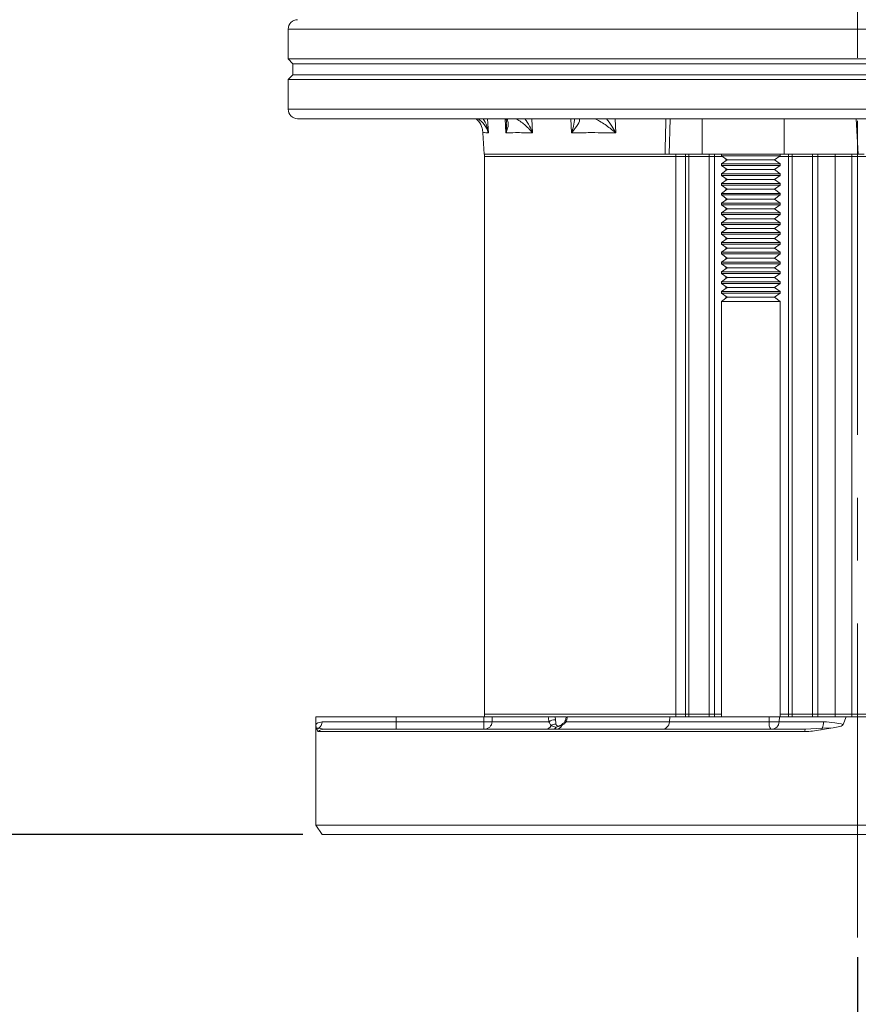
# Model space of a CAD drawing. Units: inches. Extents: x 0.7 to 43.3, y 0.7 to 33.3.
# Drawn here: x 26 to 28.7, y 11.8 to 14.9 of the extents above; entities that cross this region are included whole.
import ezdxf

# ---------------------------------------------------------------- set-up
doc = ezdxf.new("R2010")
doc.units = ezdxf.units.IN
doc.header["$MEASUREMENT"] = 0
doc.header["$PDSIZE"] = -1
doc.linetypes.add('CENTERX2', pattern=[0.8, 0.5, -0.1, 0.1, -0.1])
doc.layers.add('1', color=7, linetype='Continuous')
doc.styles.add('SLDTEXTSTYLE4', font='TXT', dxfattribs={"width": 0.75})
doc.dimstyles.new('SLDDIMSTYLE0', dxfattribs={"dimtxt": 0.35, "dimasz": 0.125, "dimexe": 0, "dimexo": 0.0625, "dimgap": 0.0875, "dimtad": 0, "dimtih": 1, "dimtoh": 1, "dimdec": 1, "dimlfac": 2, "dimrnd": 1e-09, "dimzin": 12, "dimdsep": 46, "dimtxsty": 'SLDTEXTSTYLE4', "dimsah": 1, "dimcen": 0.09, "dimadec": 0, "dimazin": 3, "dimtfac": 1, "dimtdec": 1, "dimtofl": 0, "dimtmove": 0, "dimatfit": 3, "dimfxl": 1, "dimfrac": 2, "dimtolj": 1, "dimtzin": 12, "dimarcsym": 0})

# ---------------------------------------------------------------- blocks, each defined once
blk = doc.blocks.new('_D')
at = {"layer": '1', "color": 0, "lineweight": -2}
for p, q in [((24.7405, 24.364), (34.4343, 24.364)), ((34.4343, 24.239), (34.4343, 18.2179)), ((34.4343, 12.4443), (34.4343, 17.6929)), ((30.4746, 12.3193), (34.4343, 12.3193))]:
    blk.add_line(p, q, dxfattribs=at)
at = {"layer": '1', "color": 0}
for points in [[(34.4551, 24.239), (34.4135, 24.239), (34.4343, 24.364)], [(34.4135, 12.4443), (34.4551, 12.4443), (34.4343, 12.3193)]]:
    blk.add_solid(points, dxfattribs=at)
at = {"layer": 'Defpoints', "color": 0}
for p in [(24.678, 24.364), (30.4121, 12.3193), (34.4343, 12.3193)]:
    blk.add_point(p, dxfattribs=at)
at = {"layer": '1', "color": 0, "insert": (34.4343, 18.1304), "char_height": 0.35, "attachment_point": 2, "style": 'SLDTEXTSTYLE4'}
blk.add_mtext('\\A1;24.1', dxfattribs=at)
blk = doc.blocks.new('_D_1')
at = {"layer": '1', "color": 0, "lineweight": -2}
for p, q in [((12.8664, 21.1485), (12.8664, 9.091)), ((28.7081, 11.9285), (28.7081, 9.091)), ((12.9914, 9.091), (20.1324, 9.091)), ((28.5831, 9.091), (21.0074, 9.091))]:
    blk.add_line(p, q, dxfattribs=at)
at = {"layer": '1', "color": 0}
for points in [[(12.9914, 9.1118), (12.9914, 9.0702), (12.8664, 9.091)], [(28.5831, 9.0702), (28.5831, 9.1118), (28.7081, 9.091)]]:
    blk.add_solid(points, dxfattribs=at)
at = {"layer": 'Defpoints', "color": 0}
for p in [(12.8664, 21.211), (28.7081, 11.991), (28.7081, 9.091)]:
    blk.add_point(p, dxfattribs=at)
at = {"layer": '1', "color": 0, "insert": (20.5699, 9.266), "char_height": 0.35, "attachment_point": 2, "style": 'SLDTEXTSTYLE4'}
blk.add_mtext('\\A1;31.7', dxfattribs=at)
blk = doc.blocks.new('_D_2')
at = {"layer": '1', "color": 0, "lineweight": -2}
for p, q in [((15.0463, 15.7781), (21.6458, 15.7781)), ((21.6458, 15.6531), (21.6458, 14.1444)), ((21.6458, 12.4443), (21.6458, 13.6194)), ((26.9416, 12.3193), (21.6458, 12.3193))]:
    blk.add_line(p, q, dxfattribs=at)
at = {"layer": '1', "color": 0}
for points in [[(21.6666, 15.6531), (21.6249, 15.6531), (21.6458, 15.7781)], [(21.6249, 12.4443), (21.6666, 12.4443), (21.6458, 12.3193)]]:
    blk.add_solid(points, dxfattribs=at)
at = {"layer": 'Defpoints', "color": 0}
for p in [(14.9838, 15.7781), (21.6458, 12.3193), (27.0041, 12.3193)]:
    blk.add_point(p, dxfattribs=at)
at = {"layer": '1', "color": 0, "insert": (21.6458, 14.0569), "char_height": 0.35, "attachment_point": 2, "style": 'SLDTEXTSTYLE4'}
blk.add_mtext('\\A1;6.9', dxfattribs=at)
blk = doc.blocks.new('_D_3')
at = {"layer": '1', "color": 0, "lineweight": -2}
for p, q in [((13.3498, 23.9236), (8.5522, 23.9236)), ((8.5522, 23.7986), (8.5522, 18.222)), ((8.5522, 12.4443), (8.5522, 17.697)), ((26.9416, 12.3193), (8.5522, 12.3193))]:
    blk.add_line(p, q, dxfattribs=at)
at = {"layer": '1', "color": 0}
for points in [[(8.573, 23.7986), (8.5313, 23.7986), (8.5522, 23.9236)], [(8.5313, 12.4443), (8.573, 12.4443), (8.5522, 12.3193)]]:
    blk.add_solid(points, dxfattribs=at)
at = {"layer": 'Defpoints', "color": 0}
for p in [(13.4123, 23.9236), (8.5522, 12.3193), (27.0041, 12.3193)]:
    blk.add_point(p, dxfattribs=at)
at = {"layer": '1', "color": 0, "insert": (8.5522, 18.1345), "char_height": 0.35, "attachment_point": 2, "style": 'SLDTEXTSTYLE4'}
blk.add_mtext('\\A1;23.2', dxfattribs=at)

msp = doc.modelspace()

# ---------------------------------------------------------------- linework, layer by layer
at = {"linetype": 'Continuous', "lineweight": 15}
for p, q in [((26.8956, 14.8828), (26.8956, 14.7878)), ((26.8956, 14.8828), (26.9573, 14.8828)), ((26.9573, 14.8828), (30.5206, 14.8828)), ((26.8956, 14.7878), (26.9106, 14.7728)), ((26.8956, 14.7878), (26.9573, 14.7878)), ((26.9106, 14.7728), (26.9106, 14.7378)), ((26.9106, 14.7728), (26.9718, 14.7728)), ((26.9573, 14.7878), (30.5206, 14.7878)), ((26.9718, 14.7728), (30.5056, 14.7728)), ((26.9106, 14.7378), (26.8956, 14.7228)), ((26.9106, 14.7378), (26.9718, 14.7378)), ((26.9718, 14.7378), (30.5056, 14.7378)), ((26.8956, 14.7228), (26.8956, 14.6278)), ((26.8956, 14.7228), (26.9573, 14.7228)), ((26.9573, 14.7228), (30.5206, 14.7228)), ((26.8956, 14.6278), (26.9573, 14.6278)), ((26.9573, 14.6278), (30.5206, 14.6278)), ((26.9256, 14.5978), (26.9863, 14.5978)), ((26.9863, 14.5978), (30.4906, 14.5978)), ((27.5304, 14.5978), (27.5328, 14.5524)), ((27.5886, 14.5524), (27.5865, 14.5978)), ((27.671, 14.5978), (27.6732, 14.5524)), ((27.797, 14.5524), (27.7953, 14.5978)), ((27.9367, 14.5978), (27.9384, 14.5524)), ((28.1111, 14.5978), (28.1079, 14.4853)), ((28.2133, 14.4853), (28.2133, 14.5978)), ((28.4744, 14.4853), (28.4744, 14.5978)), ((28.7105, 14.4853), (28.7034, 14.5978)), ((27.5153, 14.5525), (27.5189, 14.4853)), ((28.0951, 14.4853), (27.5189, 14.4853)), ((27.5206, 14.4853), (27.5206, 14.4773)), ((28.107, 14.4853), (28.0938, 14.4853)), ((28.1602, 14.4853), (28.1079, 14.4853)), ((28.1294, 14.4773), (28.1294, 14.4853)), ((28.1602, 14.4773), (28.1602, 14.4853)), ((28.1713, 14.4853), (28.1602, 14.4853)), ((28.1713, 14.4773), (28.1713, 14.4853)), ((28.1738, 14.4853), (28.1713, 14.4853)), ((28.2133, 14.4853), (28.1738, 14.4853)), ((28.4744, 14.4853), (28.2133, 14.4853)), ((28.236, 14.4773), (28.236, 14.4853)), ((28.2528, 14.4773), (28.2528, 14.4853)), ((28.275, 14.4853), (28.2746, 14.4851)), ((28.2746, 14.4851), (28.2746, 14.4799)), ((28.4347, 14.4851), (28.2746, 14.4851)), ((28.2746, 14.4799), (28.2932, 14.4668)), ((28.4347, 14.4799), (28.2746, 14.4799)), ((28.4621, 14.4851), (28.4347, 14.4851)), ((28.4621, 14.4799), (28.4347, 14.4799)), ((28.4435, 14.4668), (28.4621, 14.4799)), ((28.4621, 14.4851), (28.4617, 14.4853)), ((28.4621, 14.4799), (28.4621, 14.4851)), ((28.5628, 14.4853), (28.4744, 14.4853)), ((28.4885, 14.4773), (28.4885, 14.4853)), ((28.4997, 14.4773), (28.4997, 14.4853)), ((28.5628, 14.4853), (28.5643, 14.4853)), ((28.5643, 14.4773), (28.5643, 14.4853)), ((28.5643, 14.4853), (28.5812, 14.4853)), ((28.5812, 14.4773), (28.5812, 14.4853)), ((28.5812, 14.4853), (28.5911, 14.4853)), ((28.7105, 14.4853), (28.5911, 14.4853)), ((28.6367, 14.4773), (28.6367, 14.4853)), ((28.6896, 14.4773), (28.6896, 14.4853)), ((27.5206, 14.4773), (27.5206, 12.7023)), ((28.1294, 14.4773), (27.5206, 14.4773)), ((28.1602, 14.4773), (28.1294, 14.4773)), ((28.1294, 14.4773), (28.1294, 12.7023)), ((28.1713, 14.4773), (28.1602, 14.4773)), ((28.1602, 14.4773), (28.1602, 12.7023)), ((28.236, 14.4773), (28.1713, 14.4773)), ((28.1713, 14.4773), (28.1713, 12.7023)), ((28.2528, 14.4773), (28.236, 14.4773)), ((28.236, 14.4773), (28.236, 12.7023)), ((28.2528, 14.4773), (28.2782, 14.4773)), ((28.2528, 14.4773), (28.2528, 12.7023)), ((28.2932, 14.4668), (28.2746, 14.4538)), ((28.2746, 14.4538), (28.2746, 14.4486)), ((28.4347, 14.4538), (28.2746, 14.4538)), ((28.2746, 14.4486), (28.2932, 14.4356)), ((28.4347, 14.4486), (28.2746, 14.4486)), ((28.2892, 14.4697), (28.2892, 14.464)), ((28.4215, 14.4668), (28.2932, 14.4668)), ((28.4435, 14.4668), (28.4215, 14.4668)), ((28.4621, 14.4538), (28.4347, 14.4538)), ((28.4621, 14.4486), (28.4347, 14.4486)), ((28.4621, 14.4538), (28.4435, 14.4668)), ((28.4435, 14.4356), (28.4621, 14.4486)), ((28.4885, 14.4773), (28.4585, 14.4773)), ((28.4621, 14.4486), (28.4621, 14.4538)), ((28.4885, 14.4773), (28.4997, 14.4773)), ((28.4885, 14.4773), (28.4885, 12.7023)), ((28.4997, 14.4773), (28.5643, 14.4773)), ((28.4997, 14.4773), (28.4997, 12.7023)), ((28.5643, 14.4773), (28.5812, 14.4773)), ((28.5643, 14.4773), (28.5643, 12.7023)), ((28.5812, 14.4773), (28.6367, 14.4773)), ((28.5812, 14.4773), (28.5812, 12.7023)), ((28.6367, 14.4773), (28.6896, 14.4773)), ((28.6367, 14.4773), (28.6367, 12.7023)), ((29.8956, 14.4773), (28.6896, 14.4773)), ((28.6896, 14.4773), (28.6896, 12.7023)), ((28.2932, 14.4356), (28.2746, 14.4226)), ((28.2746, 14.4226), (28.2746, 14.4174)), ((28.4347, 14.4226), (28.2746, 14.4226)), ((28.2746, 14.4174), (28.2932, 14.4043)), ((28.4347, 14.4174), (28.2746, 14.4174)), ((28.2892, 14.4384), (28.2892, 14.4328)), ((28.4215, 14.4356), (28.2932, 14.4356)), ((28.4435, 14.4356), (28.4215, 14.4356)), ((28.4621, 14.4226), (28.4347, 14.4226)), ((28.4621, 14.4174), (28.4347, 14.4174)), ((28.4621, 14.4226), (28.4435, 14.4356)), ((28.4435, 14.4043), (28.4621, 14.4174)), ((28.4621, 14.4174), (28.4621, 14.4226)), ((28.2932, 14.4043), (28.2746, 14.3913)), ((28.2746, 14.3913), (28.2746, 14.3861)), ((28.4347, 14.3913), (28.2746, 14.3913)), ((28.2746, 14.3861), (28.2932, 14.3731)), ((28.4347, 14.3861), (28.2746, 14.3861)), ((28.2892, 14.4072), (28.2892, 14.4015)), ((28.4215, 14.4043), (28.2932, 14.4043)), ((28.4435, 14.4043), (28.4215, 14.4043)), ((28.4621, 14.3913), (28.4347, 14.3913)), ((28.4621, 14.3861), (28.4347, 14.3861)), ((28.4621, 14.3913), (28.4435, 14.4043)), ((28.4435, 14.3731), (28.4621, 14.3861)), ((28.4621, 14.3861), (28.4621, 14.3913)), ((28.2932, 14.3731), (28.2746, 14.3601)), ((28.2746, 14.3601), (28.2746, 14.3549)), ((28.4347, 14.3601), (28.2746, 14.3601)), ((28.2746, 14.3549), (28.2932, 14.3418)), ((28.4347, 14.3549), (28.2746, 14.3549)), ((28.2892, 14.3759), (28.2892, 14.3703)), ((28.4215, 14.3731), (28.2932, 14.3731)), ((28.4435, 14.3731), (28.4215, 14.3731)), ((28.4621, 14.3601), (28.4347, 14.3601)), ((28.4621, 14.3549), (28.4347, 14.3549)), ((28.4621, 14.3601), (28.4435, 14.3731)), ((28.4435, 14.3418), (28.4621, 14.3549)), ((28.4621, 14.3549), (28.4621, 14.3601)), ((28.2932, 14.3418), (28.2746, 14.3288)), ((28.2746, 14.3288), (28.2746, 14.3236)), ((28.4347, 14.3288), (28.2746, 14.3288)), ((28.2746, 14.3236), (28.2932, 14.3106)), ((28.4347, 14.3236), (28.2746, 14.3236)), ((28.2892, 14.3447), (28.2892, 14.339)), ((28.4215, 14.3418), (28.2932, 14.3418)), ((28.4435, 14.3418), (28.4215, 14.3418)), ((28.4621, 14.3288), (28.4347, 14.3288)), ((28.4621, 14.3236), (28.4347, 14.3236)), ((28.4621, 14.3288), (28.4435, 14.3418)), ((28.4435, 14.3106), (28.4621, 14.3236)), ((28.4621, 14.3236), (28.4621, 14.3288)), ((28.2932, 14.3106), (28.2746, 14.2976)), ((28.2746, 14.2976), (28.2746, 14.2924)), ((28.4347, 14.2976), (28.2746, 14.2976)), ((28.2746, 14.2924), (28.2932, 14.2793)), ((28.4347, 14.2924), (28.2746, 14.2924)), ((28.2892, 14.3134), (28.2892, 14.3078)), ((28.4215, 14.3106), (28.2932, 14.3106)), ((28.4435, 14.3106), (28.4215, 14.3106)), ((28.4621, 14.2976), (28.4347, 14.2976)), ((28.4621, 14.2924), (28.4347, 14.2924)), ((28.4621, 14.2976), (28.4435, 14.3106)), ((28.4435, 14.2793), (28.4621, 14.2924)), ((28.4621, 14.2924), (28.4621, 14.2976)), ((28.2932, 14.2793), (28.2746, 14.2663)), ((28.2746, 14.2663), (28.2746, 14.2611)), ((28.4347, 14.2663), (28.2746, 14.2663)), ((28.2746, 14.2611), (28.2932, 14.2481)), ((28.4347, 14.2611), (28.2746, 14.2611)), ((28.2892, 14.2822), (28.2892, 14.2765)), ((28.4215, 14.2793), (28.2932, 14.2793)), ((28.4435, 14.2793), (28.4215, 14.2793)), ((28.4621, 14.2663), (28.4347, 14.2663)), ((28.4621, 14.2611), (28.4347, 14.2611)), ((28.4621, 14.2663), (28.4435, 14.2793)), ((28.4435, 14.2481), (28.4621, 14.2611)), ((28.4621, 14.2611), (28.4621, 14.2663)), ((28.2932, 14.2481), (28.2746, 14.2351)), ((28.2746, 14.2351), (28.2746, 14.2299)), ((28.4347, 14.2351), (28.2746, 14.2351)), ((28.2746, 14.2299), (28.2932, 14.2168)), ((28.4347, 14.2299), (28.2746, 14.2299)), ((28.2892, 14.2509), (28.2892, 14.2453)), ((28.4215, 14.2481), (28.2932, 14.2481)), ((28.4435, 14.2481), (28.4215, 14.2481)), ((28.4621, 14.2351), (28.4347, 14.2351)), ((28.4621, 14.2299), (28.4347, 14.2299)), ((28.4621, 14.2351), (28.4435, 14.2481)), ((28.4435, 14.2168), (28.4621, 14.2299)), ((28.4621, 14.2299), (28.4621, 14.2351)), ((28.2932, 14.2168), (28.2746, 14.2038)), ((28.2746, 14.2038), (28.2746, 14.1986)), ((28.4347, 14.2038), (28.2746, 14.2038)), ((28.2746, 14.1986), (28.2932, 14.1856)), ((28.4347, 14.1986), (28.2746, 14.1986)), ((28.2892, 14.2197), (28.2892, 14.214)), ((28.4215, 14.2168), (28.2932, 14.2168)), ((28.4435, 14.2168), (28.4215, 14.2168)), ((28.4621, 14.2038), (28.4347, 14.2038)), ((28.4621, 14.1986), (28.4347, 14.1986)), ((28.4621, 14.2038), (28.4435, 14.2168)), ((28.4435, 14.1856), (28.4621, 14.1986)), ((28.4621, 14.1986), (28.4621, 14.2038)), ((28.2932, 14.1856), (28.2746, 14.1726)), ((28.2746, 14.1726), (28.2746, 14.1674)), ((28.4347, 14.1726), (28.2746, 14.1726)), ((28.2746, 14.1674), (28.2932, 14.1543)), ((28.4347, 14.1674), (28.2746, 14.1674)), ((28.2892, 14.1884), (28.2892, 14.1828)), ((28.4215, 14.1856), (28.2932, 14.1856)), ((28.4435, 14.1856), (28.4215, 14.1856)), ((28.4621, 14.1726), (28.4347, 14.1726)), ((28.4621, 14.1674), (28.4347, 14.1674)), ((28.4621, 14.1726), (28.4435, 14.1856)), ((28.4435, 14.1543), (28.4621, 14.1674)), ((28.4621, 14.1674), (28.4621, 14.1726)), ((28.2932, 14.1543), (28.2746, 14.1413)), ((28.2746, 14.1413), (28.2746, 14.1361)), ((28.4347, 14.1413), (28.2746, 14.1413)), ((28.2746, 14.1361), (28.2932, 14.1231)), ((28.4347, 14.1361), (28.2746, 14.1361)), ((28.2892, 14.1572), (28.2892, 14.1515)), ((28.4215, 14.1543), (28.2932, 14.1543)), ((28.4435, 14.1543), (28.4215, 14.1543)), ((28.4621, 14.1413), (28.4347, 14.1413)), ((28.4621, 14.1361), (28.4347, 14.1361)), ((28.4621, 14.1413), (28.4435, 14.1543)), ((28.4435, 14.1231), (28.4621, 14.1361)), ((28.4621, 14.1361), (28.4621, 14.1413)), ((28.2932, 14.1231), (28.2746, 14.1101)), ((28.2746, 14.1101), (28.2746, 14.1049)), ((28.4347, 14.1101), (28.2746, 14.1101)), ((28.2746, 14.1049), (28.2932, 14.0918)), ((28.4347, 14.1049), (28.2746, 14.1049)), ((28.2892, 14.1259), (28.2892, 14.1203)), ((28.4215, 14.1231), (28.2932, 14.1231)), ((28.4435, 14.1231), (28.4215, 14.1231)), ((28.4621, 14.1101), (28.4347, 14.1101)), ((28.4621, 14.1049), (28.4347, 14.1049)), ((28.4621, 14.1101), (28.4435, 14.1231)), ((28.4435, 14.0918), (28.4621, 14.1049)), ((28.4621, 14.1049), (28.4621, 14.1101)), ((28.2932, 14.0918), (28.2746, 14.0788)), ((28.2746, 14.0788), (28.2746, 14.0736)), ((28.4347, 14.0788), (28.2746, 14.0788)), ((28.2746, 14.0736), (28.2932, 14.0606)), ((28.4347, 14.0736), (28.2746, 14.0736)), ((28.2892, 14.0947), (28.2892, 14.089)), ((28.4215, 14.0918), (28.2932, 14.0918)), ((28.4435, 14.0918), (28.4215, 14.0918)), ((28.4621, 14.0788), (28.4347, 14.0788)), ((28.4621, 14.0736), (28.4347, 14.0736)), ((28.4621, 14.0788), (28.4435, 14.0918)), ((28.4435, 14.0606), (28.4621, 14.0736)), ((28.4621, 14.0736), (28.4621, 14.0788)), ((28.2932, 14.0606), (28.2746, 14.0476)), ((28.2746, 14.0476), (28.2746, 14.0424)), ((28.4347, 14.0476), (28.2746, 14.0476)), ((28.2746, 14.0424), (28.2932, 14.0293)), ((28.4347, 14.0424), (28.2746, 14.0424)), ((28.2892, 14.0634), (28.2892, 14.0578)), ((28.4215, 14.0606), (28.2932, 14.0606)), ((28.4435, 14.0606), (28.4215, 14.0606)), ((28.4621, 14.0476), (28.4347, 14.0476)), ((28.4621, 14.0424), (28.4347, 14.0424)), ((28.4621, 14.0476), (28.4435, 14.0606)), ((28.4435, 14.0293), (28.4621, 14.0424)), ((28.4621, 14.0424), (28.4621, 14.0476)), ((28.2932, 14.0293), (28.2746, 14.0163)), ((28.2746, 14.0163), (28.2746, 12.6943)), ((28.4347, 14.0163), (28.2746, 14.0163)), ((28.2892, 14.0322), (28.2892, 14.0265)), ((28.4215, 14.0293), (28.2932, 14.0293)), ((28.4435, 14.0293), (28.4215, 14.0293)), ((28.4621, 14.0163), (28.4347, 14.0163)), ((28.4621, 14.0163), (28.4435, 14.0293)), ((28.4621, 12.6943), (28.4621, 14.0163)), ((26.9831, 12.6943), (26.9831, 12.3493)), ((26.9834, 12.6943), (26.9831, 12.6943)), ((26.9837, 12.6698), (26.9834, 12.6943)), ((26.9834, 12.6943), (27.2393, 12.6943)), ((27.2393, 12.6943), (27.2393, 12.678)), ((27.2393, 12.6943), (27.5185, 12.6943)), ((27.5185, 12.6943), (27.5185, 12.678)), ((27.5185, 12.6943), (27.5453, 12.6943)), ((27.5206, 12.7023), (27.5206, 12.6943)), ((28.1294, 12.7023), (27.5206, 12.7023)), ((27.5453, 12.6943), (27.5445, 12.678)), ((27.5453, 12.6943), (27.7236, 12.6943)), ((27.7779, 12.6943), (27.7382, 12.6943)), ((27.7449, 12.6943), (27.7461, 12.6839)), ((27.7841, 12.6943), (28.11, 12.6943)), ((28.11, 12.6943), (28.1091, 12.678)), ((28.11, 12.6943), (28.4266, 12.6943)), ((28.1294, 12.6943), (28.1294, 12.7023)), ((28.1602, 12.7023), (28.1294, 12.7023)), ((28.1602, 12.6943), (28.1602, 12.7023)), ((28.1713, 12.7023), (28.1602, 12.7023)), ((28.1713, 12.6943), (28.1713, 12.7023)), ((28.236, 12.7023), (28.1713, 12.7023)), ((28.236, 12.6943), (28.236, 12.7023)), ((28.2528, 12.7023), (28.236, 12.7023)), ((28.2528, 12.6943), (28.2528, 12.7023)), ((28.2528, 12.7023), (28.2746, 12.7023)), ((28.4266, 12.6943), (28.4268, 12.678)), ((28.4266, 12.6943), (28.4594, 12.6943)), ((28.4594, 12.6943), (28.4586, 12.678)), ((28.4594, 12.6943), (28.6721, 12.6943)), ((28.4885, 12.7023), (28.4621, 12.7023)), ((28.4885, 12.6943), (28.4885, 12.7023)), ((28.4885, 12.7023), (28.4997, 12.7023)), ((28.4997, 12.6943), (28.4997, 12.7023)), ((28.4997, 12.7023), (28.5643, 12.7023)), ((28.5643, 12.6943), (28.5643, 12.7023)), ((28.5643, 12.7023), (28.5812, 12.7023)), ((28.5812, 12.6943), (28.5812, 12.7023)), ((28.5812, 12.7023), (28.6367, 12.7023)), ((28.6367, 12.6943), (28.6367, 12.7023)), ((28.6367, 12.7023), (28.6896, 12.7023)), ((28.6721, 12.6943), (28.6625, 12.6698)), ((28.744, 12.6943), (28.6721, 12.6943)), ((28.6896, 12.6943), (28.6896, 12.7023)), ((29.8956, 12.7023), (28.6896, 12.7023)), ((27.0037, 12.678), (27.2393, 12.678)), ((27.2393, 12.678), (27.5185, 12.678)), ((27.2393, 12.678), (27.2393, 12.6543)), ((27.5185, 12.678), (27.5185, 12.6543)), ((27.5185, 12.678), (27.5445, 12.678)), ((27.5445, 12.678), (27.7257, 12.678)), ((27.7662, 12.6658), (27.749, 12.6606)), ((27.7569, 12.6643), (27.7571, 12.6643)), ((27.7803, 12.678), (28.1091, 12.678)), ((28.1091, 12.678), (28.4268, 12.678)), ((28.4268, 12.678), (28.4586, 12.678)), ((28.4586, 12.678), (28.6, 12.678)), ((26.9848, 12.6593), (26.9867, 12.6535)), ((26.9848, 12.6593), (26.9927, 12.6579)), ((26.9913, 12.6471), (28.5402, 12.6471)), ((26.9927, 12.6579), (27.0088, 12.6543)), ((27.0088, 12.6543), (28.5419, 12.6543)), ((28.5419, 12.6543), (28.5949, 12.6579)), ((28.5949, 12.6579), (28.6304, 12.6593)), ((28.5956, 12.6535), (28.6304, 12.6593)), ((26.9831, 12.3493), (27.0041, 12.3193)), ((26.9831, 12.3493), (27.4883, 12.3493)), ((27.4883, 12.3493), (30.4331, 12.3493)), ((27.5032, 12.3193), (27.0041, 12.3193)), ((30.4121, 12.3193), (27.5032, 12.3193))]:
    msp.add_line(p, q, dxfattribs=at)
at = {"linetype": 'Continuous', "lineweight": 15, "flags": 128}
msp.add_lwpolyline([(27.7778, 12.6823), (27.7777, 12.6816), (27.7781, 12.6805), (27.7789, 12.6793), (27.7803, 12.678)], dxfattribs=at)
at = {"linetype": 'Continuous', "lineweight": 15}
for centre, radius, start, end in [((26.9256, 14.8828), 0.03, 90, 180), ((26.9256, 14.6278), 0.03, 180, 270), ((26.9782, 12.6789), 0.0255, 304.6516, 358.1178), ((27.5199, 12.679), 0.0246, 270.7602, 357.8482), ((27.7147, 12.6741), 0.0198, 272.5155, 335.1311), ((27.7442, 12.6517), 0.0323, 86.7851, 125.1883), ((27.7445, 12.653), 0.0174, 79.0347, 133.0335), ((27.7571, 12.6536), 0.0107, 91.2417, 139.4112), ((27.7487, 12.6734), 0.0191, 273.0525, 336.4597), ((27.7705, 12.6667), 0.00445, 130.4349, 191.5611), ((28.0842, 12.6793), 0.025, 270, 357), ((28.4569, 12.6727), 0.0306, 169.8975, 216.8267), ((28.4341, 12.6788), 0.0245, 271.0418, 358.1506), ((28.561, 12.6771), 0.039, 330.5234, 1.3754), ((27.0046, 12.6356), 0.0253, 117.9263, 134.7834), ((27.0088, 12.6295), 0.0248, 90.0233, 134.8884), ((27.7354, 12.6722), 0.0179, 271.2417, 319.4112), ((28.5527, 12.648), 0.0125, 149.4479, 183.9271), ((28.6985, 12.6715), 0.1044, 187.4673, 189.9105)]:
    msp.add_arc(centre, radius, start, end, dxfattribs=at)
for points, knots in [([(27.4926, 14.5978), (27.4959, 14.5952), (27.507, 14.5863), (27.5129, 14.5702), (27.5151, 14.5574), (27.5154, 14.5525), (27.5154, 14.5524)], [0, 0, 0, 0, 0.205393, 0.695327, 0.99695, 1, 1, 1, 1]), ([(27.5328, 14.5524), (27.5328, 14.5525), (27.5313, 14.5574), (27.5258, 14.5702), (27.5158, 14.5863), (27.5024, 14.5952), (27.4985, 14.5978)], [0, 0, 0, 0, 0.00305, 0.304673, 0.794607, 1, 1, 1, 1]), ([(27.5166, 14.5978), (27.5207, 14.5902), (27.5285, 14.5756), (27.5316, 14.5599), (27.5328, 14.5525), (27.5328, 14.5524)], [0, 0, 0, 0, 0.526665, 0.995195, 1, 1, 1, 1]), ([(27.5878, 14.5978), (27.5881, 14.5974), (27.5899, 14.5946), (27.5903, 14.5894), (27.5906, 14.5851)], [0, 0, 0, 0, 0.150357, 1, 1, 1, 1]), ([(27.5908, 14.5978), (27.5924, 14.5952), (27.598, 14.5863), (27.5953, 14.5702), (27.5909, 14.5574), (27.5887, 14.5525), (27.5886, 14.5524)], [0, 0, 0, 0, 0.2053931, 0.6953273, 0.9969497, 1, 1, 1, 1]), ([(27.5886, 14.5524), (27.5887, 14.5525), (27.5899, 14.5599), (27.5918, 14.5711), (27.5902, 14.5815), (27.5897, 14.585)], [0, 0, 0, 0, 0.006763, 0.666191, 1, 1, 1, 1]), ([(27.6732, 14.5524), (27.6731, 14.5525), (27.6693, 14.5574), (27.658, 14.5702), (27.6408, 14.5863), (27.6241, 14.5952), (27.6191, 14.5978)], [0, 0, 0, 0, 0.00305, 0.304673, 0.794607, 1, 1, 1, 1]), ([(27.6487, 14.5978), (27.6541, 14.5902), (27.6642, 14.5756), (27.6705, 14.5599), (27.6731, 14.5525), (27.6732, 14.5524)], [0, 0, 0, 0, 0.526665, 0.995195, 1, 1, 1, 1]), ([(27.8237, 14.5978), (27.8235, 14.5952), (27.8228, 14.5863), (27.8119, 14.5702), (27.8015, 14.5574), (27.797, 14.5525), (27.797, 14.5524)], [0, 0, 0, 0, 0.205393, 0.695327, 0.99695, 1, 1, 1, 1]), ([(27.797, 14.5524), (27.797, 14.5525), (27.7997, 14.5599), (27.8051, 14.5756), (27.8066, 14.5902), (27.8074, 14.5978)], [0, 0, 0, 0, 0.0048055, 0.4733353, 1, 1, 1, 1]), ([(27.9384, 14.5524), (27.9383, 14.5525), (27.9326, 14.5574), (27.9168, 14.5702), (27.8945, 14.5863), (27.8765, 14.5952), (27.8711, 14.5978)], [0, 0, 0, 0, 0.00305, 0.304673, 0.794607, 1, 1, 1, 1]), ([(27.9085, 14.5978), (27.9145, 14.5902), (27.9259, 14.5756), (27.9345, 14.5599), (27.9383, 14.5525), (27.9384, 14.5524)], [0, 0, 0, 0, 0.526665, 0.995195, 1, 1, 1, 1]), ([(28.0951, 14.4853), (28.0956, 14.5039), (28.0966, 14.5414), (28.0976, 14.5789), (28.0981, 14.5978)], [0, 0, 0, 0, 0.495387, 1, 1, 1, 1]), ([(27.5328, 14.5524), (27.5269, 14.5529), (27.5172, 14.5538), (27.5159, 14.5528), (27.5154, 14.5524)], [0, 0, 0, 0, 0.600409, 1, 1, 1, 1]), ([(27.6732, 14.5524), (27.6541, 14.5529), (27.6223, 14.5538), (27.5983, 14.5528), (27.5886, 14.5524)], [0, 0, 0, 0, 0.600409, 1, 1, 1, 1]), ([(27.9384, 14.5524), (27.9084, 14.5529), (27.8584, 14.5538), (27.8145, 14.5528), (27.797, 14.5524)], [0, 0, 0, 0, 0.6004091, 1, 1, 1, 1]), ([(28.1079, 14.4853), (28.1065, 14.4853), (28.1035, 14.4853), (28.0979, 14.4853), (28.0951, 14.4853)], [0, 0, 0, 0, 0.4963, 1, 1, 1, 1]), ([(28.7294, 14.4853), (28.726, 14.4853), (28.7191, 14.4853), (28.7134, 14.4853), (28.7105, 14.4853)], [0, 0, 0, 0, 0.495795, 1, 1, 1, 1]), ([(27.7257, 12.678), (27.7247, 12.6833), (27.7237, 12.6886), (27.7236, 12.6943), (27.7236, 12.6943)], [0, 0, 0, 0, 0.988525, 1, 1, 1, 1]), ([(27.7449, 12.6943), (27.7434, 12.6943), (27.7406, 12.6943), (27.7355, 12.6943), (27.7305, 12.6943), (27.7264, 12.6943), (27.7244, 12.6943), (27.7236, 12.6943)], [0, 0, 0, 0, 0.207303, 0.414626, 0.621767, 0.83047, 1, 1, 1, 1]), ([(27.7805, 12.6944), (27.78, 12.6904), (27.7794, 12.686), (27.7779, 12.6827), (27.7777, 12.6823)], [0, 0, 0, 0, 0.900613, 1, 1, 1, 1]), ([(27.7841, 12.6943), (27.7835, 12.6907), (27.7827, 12.685), (27.7809, 12.6799), (27.7803, 12.678)], [0, 0, 0, 0, 0.6487336, 1, 1, 1, 1]), ([(26.9837, 12.6698), (26.9847, 12.6708), (26.989, 12.675), (26.9973, 12.6767), (27.0037, 12.678)], [0, 0, 0, 0, 0.2350965, 1, 1, 1, 1]), ([(26.9848, 12.6593), (26.9847, 12.6598), (26.9844, 12.6608), (26.9841, 12.6625), (26.9839, 12.6644), (26.9838, 12.6662), (26.9837, 12.6682), (26.9837, 12.6693), (26.9837, 12.6698)], [0, 0, 0, 0, 0.336195, 0.576658, 0.735871, 0.895923, 0.955367, 1, 1, 1, 1]), ([(27.7326, 12.6658), (27.7312, 12.6677), (27.7288, 12.6707), (27.7265, 12.6761), (27.7257, 12.678)], [0, 0, 0, 0, 0.632111, 1, 1, 1, 1]), ([(27.749, 12.6606), (27.7449, 12.6615), (27.7392, 12.6628), (27.7341, 12.6651), (27.7326, 12.6658)], [0, 0, 0, 0, 0.7085054, 1, 1, 1, 1]), ([(27.7461, 12.6839), (27.7464, 12.6817), (27.7474, 12.676), (27.7477, 12.6724), (27.7478, 12.6701)], [0, 0, 0, 0, 0.384889, 1, 1, 1, 1]), ([(27.7478, 12.6701), (27.7479, 12.6698), (27.7484, 12.6682), (27.7511, 12.6656), (27.7544, 12.6644), (27.7566, 12.6644), (27.7569, 12.6643)], [0, 0, 0, 0, 0.10364, 0.467386, 0.919366, 1, 1, 1, 1]), ([(27.7683, 12.6705), (27.7678, 12.6701), (27.7669, 12.6695), (27.7646, 12.6679), (27.7617, 12.666), (27.759, 12.6647), (27.7572, 12.6643), (27.757, 12.6644), (27.757, 12.6644)], [0, 0, 0, 0, 0.072771, 0.134013, 0.380129, 0.58742, 0.934431, 1, 1, 1, 1]), ([(27.7803, 12.678), (27.7783, 12.6754), (27.7744, 12.6701), (27.7689, 12.6672), (27.7662, 12.6658)], [0, 0, 0, 0, 0.506658, 1, 1, 1, 1]), ([(27.7784, 12.6843), (27.778, 12.6832), (27.777, 12.6794), (27.7732, 12.6741), (27.7691, 12.6715), (27.7673, 12.6704)], [0, 0, 0, 0, 0.200805, 0.64631, 1, 1, 1, 1]), ([(28.6, 12.678), (28.6117, 12.6773), (28.6321, 12.6759), (28.6534, 12.6716), (28.6625, 12.6698)], [0, 0, 0, 0, 0.571731, 1, 1, 1, 1]), ([(28.6625, 12.6698), (28.6623, 12.6693), (28.6616, 12.6679), (28.658, 12.6653), (28.6475, 12.6617), (28.6376, 12.6603), (28.6304, 12.6593)], [0, 0, 0, 0, 0.051495, 0.129534, 0.372804, 1, 1, 1, 1]), ([(26.9867, 12.6535), (26.9873, 12.652), (26.9884, 12.6489), (26.9901, 12.6472), (26.9911, 12.6471), (26.9913, 12.6471)], [0, 0, 0, 0, 0.446024, 0.895216, 1, 1, 1, 1]), ([(28.5402, 12.6471), (28.5485, 12.6474), (28.5652, 12.648), (28.5836, 12.6511), (28.5937, 12.6531), (28.5956, 12.6535)], [0, 0, 0, 0, 0.4465236, 0.8976208, 1, 1, 1, 1])]:
    msp.add_open_spline(points, degree=3, knots=knots, dxfattribs=at)
at = {"layer": '1', "linetype": 'CENTERX2', "lineweight": 0, "ltscale": 2}
msp.add_line((28.7081, 11.991), (28.7081, 18.0475), dxfattribs=at)

# ---------------------------------------------------------------- dimensions: what is measured, and where the dimension line sits
at = {"layer": '1'}
for base, p1, p2, picture, middle in [((34.4343, 12.3193), (24.678, 24.364), (30.4121, 12.3193), '_D', (34.4343, 17.9554)), ((8.5522, 12.3193), (13.4123, 23.9236), (27.0041, 12.3193), '_D_3', (8.5522, 17.9595)), ((21.6458, 12.3193), (14.9838, 15.7781), (27.0041, 12.3193), '_D_2', (21.6458, 13.8819))]:
    dim = msp.add_linear_dim(base=base, p1=p1, p2=p2, angle=90, dimstyle='SLDDIMSTYLE0', dxfattribs=at)
    dim.commit()
    dim.dimension.update_dxf_attribs({"geometry": picture, "text_midpoint": middle, "dimtype": 160})
dim = msp.add_linear_dim(base=(28.7081, 9.091), p1=(12.8664, 21.211), p2=(28.7081, 11.991), dimstyle='SLDDIMSTYLE0', dxfattribs=at)
dim.commit()
dim.dimension.update_dxf_attribs({"geometry": '_D_1', "text_midpoint": (20.5699, 9.091), "dimtype": 160})

doc.saveas('drawing.dxf')
